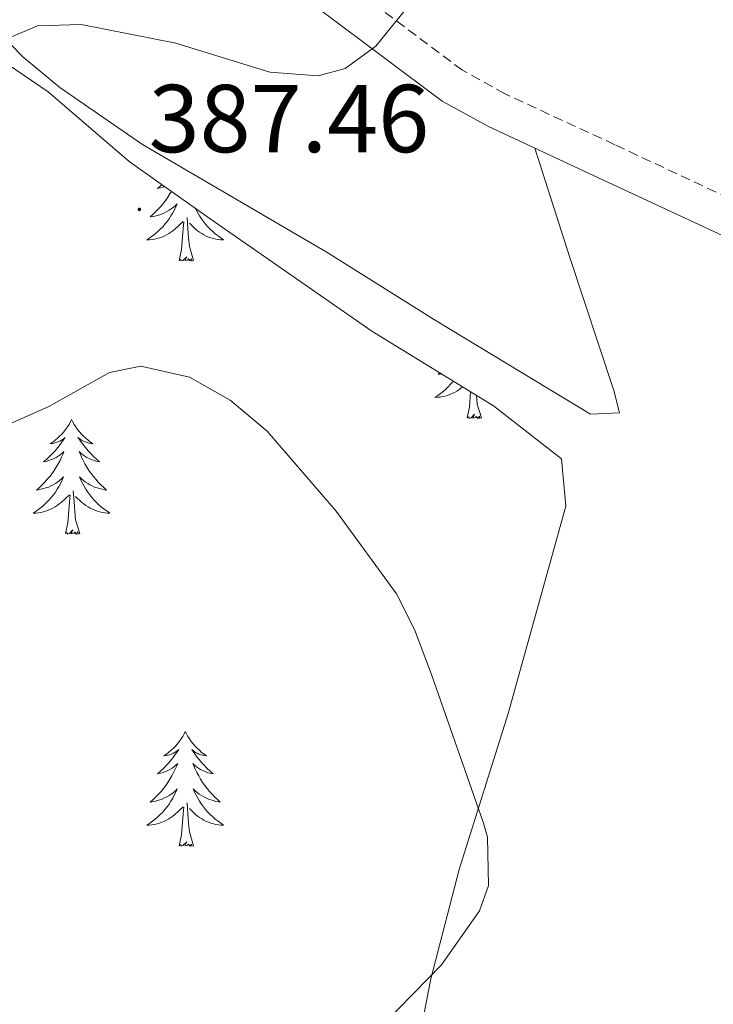
# Model space of a CAD drawing. Units: metres. Extents: x 596596 to 601093, y 4710203 to 4713236.
# Drawn here: x 598618 to 598690, y 4710897 to 4710999 of the extents above; entities that cross this region are included whole.
import ezdxf
from ezdxf.enums import TextEntityAlignment as Align

# ---------------------------------------------------------------- set-up
doc = ezdxf.new("R2010")
doc.units = ezdxf.units.M
doc.header["$MEASUREMENT"] = 0
doc.linetypes.add('TRAZOSX2', pattern=[1.5, 1, -0.5])
for name, color, linetype, lineweight in [('Carátula', 7, 'Continuous', 5), ('Level 21', 19, 'Continuous', 0), ('Level 35', 92, 'Continuous', 0), ('Level 36', 19, 'Continuous', 40), ('Level 41', 19, 'Continuous', 0), ('Level 5', 36, 'Continuous', 0), ('Level 7', 1, 'Continuous', 0)]:
    doc.layers.add(name, color=color, linetype=linetype, lineweight=lineweight)
doc.styles.add('Arial', font='ARIAL.TTF', dxfattribs={"height": 0.2})

# ---------------------------------------------------------------- blocks, each defined once
blk = doc.blocks.new('5PATER')
at = {"layer": 'Carátula', "linetype": 'Continuous', "lineweight": 5}
h = blk.add_hatch(color=250, dxfattribs=at)
edge = h.paths.add_edge_path()
edge.add_ellipse((0, 0), major_axis=(-1.33, -1.34), ratio=0.999422, start_angle=0, end_angle=360)

msp = doc.modelspace()

# ---------------------------------------------------------------- linework, layer by layer
at = {"layer": 'Level 21', "color": 19, "linetype": 'TRAZOSX2', "lineweight": 0}
msp.add_polyline3d([(598692.02, 4710980.63, 387.39), (598680.14, 4710986.19, 387.17), (598668.74, 4710991.47, 386.33), (598664.3, 4710993.94, 386.04), (598652.01, 4711003.1, 385.37), (598624.15, 4711022.09, 383.92), (598607.63, 4711034.26, 383.5), (598599.82, 4711040.71, 383.4), (598583.82, 4711054.74, 383.26), (598559.82, 4711077.15, 383.24), (598555.95, 4711080.32, 383.25), (598551.38, 4711083.87, 383.15), (598537.7, 4711091.23, 382.85)], dxfattribs=at)
at = {"layer": 'Level 21', "color": 19, "linetype": 'Continuous', "lineweight": 0}
msp.add_polyline3d([(598692.39, 4710976.27, 387.44), (598678.53, 4710982.73, 387.17), (598667.01, 4710988.07, 386.33), (598662.22, 4710990.73, 386.04), (598649.8, 4710999.99, 385.37), (598621.94, 4711018.98, 383.92), (598605.83, 4711030.82, 383.51), (598597.57, 4711037.61, 383.4), (598582.3, 4711050.98, 383.27), (598563.08, 4711069.07, 383.24), (598553.57, 4711077.33, 383.25), (598549.29, 4711080.66, 383.15), (598545.01, 4711083.24, 383.05)], dxfattribs=at)
at = {"layer": 'Level 35', "color": 92, "linetype": 'Continuous', "lineweight": 0, "ltscale": 0.5}
for points in [[(598617.04, 4710994.54, 385.18), (598621.25, 4710991.67, 385.57), (598629.69, 4710984.45, 386.25), (598638.1, 4710978.5, 386.73), (598654.88, 4710966.82, 387.21), (598667.54, 4710959.05, 387.35), (598674.62, 4710953.55, 387.2), (598675.07, 4710948.65, 386.97), (598669.06, 4710927.12, 385.48)], [(598669.06, 4710927.12, 385.48), (598663.98, 4710910.91, 385.13), (598661.02, 4710899.55, 385.04), (598659.49, 4710891.71, 385.04), (598658.77, 4710884.67, 384.92), (598659.49, 4710881.79, 384.89), (598659.8, 4710876.83, 384.46), (598659.57, 4710871.47, 383.66), (598657.93, 4710862.43, 382.1), (598656.91, 4710857.63, 380.93), (598655.29, 4710853.05, 379.75), (598651.7, 4710847.81, 378.92), (598642.09, 4710836.99, 377.57), (598635.58, 4710829.47, 376.24), (598632.22, 4710825.84, 375.57), (598627.05, 4710821.23, 374.69), (598622.88, 4710818.52, 374.1), (598618.44, 4710816.28, 373.53), (598598.3, 4710807.73, 371.26), (598589.73, 4710803.79, 370.58), (598565.57, 4710791.07, 369.2), (598561.44, 4710788.26, 368.86), (598558.29, 4710785.31, 368.51), (598544.77, 4710770.99, 366.8)]]:
    msp.add_polyline3d(points, dxfattribs=at)
at = {"layer": 'Level 36', "color": 92, "linetype": 'Continuous', "lineweight": 0}
for points in [[(598612.82, 4711000.51, 383.24), (598616.1, 4710997.87, 383.81), (598618.62, 4710995.31, 384.5), (598622.46, 4710992.14, 384.88), (598631.08, 4710986.2, 385.64), (598650.15, 4710975.05, 387.21)], [(598650.15, 4710975.05, 387.21), (598661.57, 4710967.91, 388.15), (598677.63, 4710958.21, 388.54), (598680.62, 4710958.35, 388.7), (598680.06, 4710960.67, 388.67), (598675.42, 4710974.59, 387.05), (598671.82, 4710985.84, 386.68)], [(598633.08, 4710982.05, 0.01), (598632.92, 4710981.91, 0.01), (598632.61, 4710981.63, 0.01), (598632.73, 4710981.66, 0.01), (598632.98, 4710981.72, 0.01), (598633.22, 4710981.79, 0.01), (598633.37, 4710981.84, 0.01)], [(598634.08, 4710981.34, 0.01), (598633.92, 4710981.08, 0.01), (598633.71, 4710980.75, 0.01), (598633.48, 4710980.42, 0.01), (598633.24, 4710980.11, 0.01), (598632.99, 4710979.81, 0.01), (598632.73, 4710979.52, 0.01), (598632.45, 4710979.24, 0.01), (598632.16, 4710978.97, 0.01), (598631.87, 4710978.71, 0.01), (598632.06, 4710978.73, 0.01), (598632.33, 4710978.78, 0.01), (598632.59, 4710978.84, 0.01), (598632.85, 4710978.92, 0.01), (598633.11, 4710979.02, 0.01), (598633.35, 4710979.12, 0.01), (598633.6, 4710979.25, 0.01), (598633.83, 4710979.39, 0.01), (598634.05, 4710979.53, 0.01), (598634.27, 4710979.7, 0.01), (598634.48, 4710979.87, 0.01), (598634.67, 4710980.06, 0.01), (598634.53, 4710979.74, 0.01), (598634.38, 4710979.41, 0.01), (598634.21, 4710979.1, 0.01), (598634.02, 4710978.8, 0.01), (598633.83, 4710978.5, 0.01), (598633.62, 4710978.21, 0.01), (598633.39, 4710977.93, 0.01), (598633.16, 4710977.67, 0.01), (598632.91, 4710977.41, 0.01), (598632.65, 4710977.16, 0.01), (598632.39, 4710976.93, 0.01), (598632.11, 4710976.71, 0.01), (598631.82, 4710976.5, 0.01), (598631.53, 4710976.31, 0.01), (598631.79, 4710976.31, 0.01), (598632.06, 4710976.34, 0.01), (598632.32, 4710976.38, 0.01), (598632.58, 4710976.44, 0.01), (598632.83, 4710976.51, 0.01), (598633.08, 4710976.6, 0.01), (598633.33, 4710976.7, 0.01), (598633.56, 4710976.82, 0.01), (598633.79, 4710976.95, 0.01), (598634.02, 4710977.09, 0.01), (598634.23, 4710977.25, 0.01), (598634.43, 4710977.42, 0.01), (598635.28, 4710978.22, 0.01)], [(598636.56, 4710979.59, 0.01), (598636.64, 4710979.41, 0.01), (598636.81, 4710979.1, 0.01), (598636.99, 4710978.8, 0.01), (598637.19, 4710978.5, 0.01), (598637.4, 4710978.21, 0.01), (598637.62, 4710977.93, 0.01), (598637.86, 4710977.67, 0.01), (598638.1, 4710977.41, 0.01), (598638.36, 4710977.16, 0.01), (598638.63, 4710976.93, 0.01), (598638.91, 4710976.71, 0.01), (598639.2, 4710976.5, 0.01), (598639.49, 4710976.31, 0.01), (598639.22, 4710976.31, 0.01), (598638.96, 4710976.34, 0.01), (598638.7, 4710976.38, 0.01), (598638.44, 4710976.44, 0.01), (598638.18, 4710976.51, 0.01), (598637.93, 4710976.6, 0.01), (598637.69, 4710976.7, 0.01), (598637.45, 4710976.82, 0.01), (598637.22, 4710976.95, 0.01), (598637, 4710977.09, 0.01), (598636.79, 4710977.25, 0.01), (598636.58, 4710977.42, 0.01), (598635.93, 4710978.04, 0.01)], [(598634.89, 4710974.17, 0.01), (598635.13, 4710975.29, 0.01), (598635.25, 4710977.03, 0.01), (598635.29, 4710977.46, 0.01), (598635.36, 4710978.19, 0.01)], [(598636.36, 4710974.17, 0.01), (598635.93, 4710975.61, 0.01), (598635.84, 4710976.51, 0.01), (598635.79, 4710977.46, 0.01), (598635.69, 4710978.63, 0.01)], [(598636.36, 4710974.17, 0.01), (598636.19, 4710974.1, 0.01), (598636.17, 4710974.34, 0.01), (598635.98, 4710974.12, 0.01), (598635.85, 4710974.32, 0.01), (598635.73, 4710974.21, 0.01), (598635.46, 4710974.16, 0.01), (598635.66, 4710974.55, 0.01), (598635.27, 4710974.17, 0.01), (598635.09, 4710974.12, 0.01), (598635.05, 4710974.28, 0.01), (598634.89, 4710974.17, 0.01)], [(598661.95, 4710962.48, 0.01), (598661.79, 4710962.35, 0.01), (598661.99, 4710962.37, 0.01), (598662.09, 4710962.39, 0.01)], [(598663.35, 4710961.62, 0.01), (598663.32, 4710961.57, 0.01), (598663.08, 4710961.31, 0.01), (598662.83, 4710961.05, 0.01), (598662.58, 4710960.8, 0.01), (598662.31, 4710960.57, 0.01), (598662.03, 4710960.35, 0.01), (598661.74, 4710960.14, 0.01), (598661.45, 4710959.95, 0.01), (598661.71, 4710959.95, 0.01), (598661.98, 4710959.98, 0.01), (598662.24, 4710960.02, 0.01), (598662.5, 4710960.08, 0.01), (598662.75, 4710960.15, 0.01), (598663, 4710960.24, 0.01), (598663.25, 4710960.34, 0.01), (598663.49, 4710960.46, 0.01), (598663.72, 4710960.59, 0.01), (598663.94, 4710960.73, 0.01), (598664.15, 4710960.89, 0.01), (598664.32, 4710961.03, 0.01)], [(598664.81, 4710957.81, 0.01), (598665.05, 4710958.93, 0.01), (598665.16, 4710960.51, 0.01)], [(598666.28, 4710957.81, 0.01), (598665.85, 4710959.25, 0.01), (598665.76, 4710960.14, 0.01)], [(598623.69, 4710957.64, 0.01), (598623.58, 4710957.42, 0.01), (598623.43, 4710957.14, 0.01), (598623.26, 4710956.88, 0.01), (598623.07, 4710956.62, 0.01), (598622.88, 4710956.37, 0.01), (598622.67, 4710956.13, 0.01), (598622.45, 4710955.91, 0.01), (598622.23, 4710955.69, 0.01), (598621.99, 4710955.49, 0.01), (598621.73, 4710955.3, 0.01), (598621.47, 4710955.12, 0.01), (598621.67, 4710955.14, 0.01), (598621.88, 4710955.18, 0.01), (598622.07, 4710955.24, 0.01), (598622.27, 4710955.31, 0.01), (598622.46, 4710955.39, 0.01), (598622.64, 4710955.49, 0.01), (598622.81, 4710955.6, 0.01), (598623.02, 4710955.79, 0.01), (598622.98, 4710955.73, 0.01), (598622.75, 4710955.38, 0.01), (598622.51, 4710955.05, 0.01), (598622.25, 4710954.72, 0.01), (598621.98, 4710954.4, 0.01), (598621.7, 4710954.1, 0.01), (598621.41, 4710953.81, 0.01), (598621.11, 4710953.52, 0.01), (598620.79, 4710953.25, 0.01), (598620.92, 4710953.27, 0.01), (598621.16, 4710953.33, 0.01), (598621.41, 4710953.41, 0.01), (598621.64, 4710953.49, 0.01), (598621.87, 4710953.6, 0.01), (598622.09, 4710953.71, 0.01), (598622.31, 4710953.85, 0.01), (598622.52, 4710953.99, 0.01), (598622.71, 4710954.15, 0.01), (598622.9, 4710954.32, 0.01), (598622.81, 4710954.09, 0.01), (598622.66, 4710953.73, 0.01), (598622.49, 4710953.38, 0.01), (598622.3, 4710953.03, 0.01), (598622.1, 4710952.69, 0.01), (598621.89, 4710952.36, 0.01), (598621.66, 4710952.04, 0.01), (598621.42, 4710951.73, 0.01), (598621.17, 4710951.43, 0.01), (598620.91, 4710951.13, 0.01), (598620.63, 4710950.85, 0.01), (598620.35, 4710950.58, 0.01), (598620.05, 4710950.32, 0.01), (598620.25, 4710950.35, 0.01), (598620.51, 4710950.4, 0.01), (598620.77, 4710950.46, 0.01), (598621.03, 4710950.54, 0.01), (598621.29, 4710950.63, 0.01), (598621.54, 4710950.74, 0.01), (598621.78, 4710950.86, 0.01), (598622.01, 4710951, 0.01), (598622.24, 4710951.15, 0.01), (598622.45, 4710951.31, 0.01), (598622.66, 4710951.49, 0.01), (598622.85, 4710951.68, 0.01), (598622.71, 4710951.35, 0.01)], [(598623.69, 4710957.64, 0.01), (598623.8, 4710957.42, 0.01), (598623.96, 4710957.14, 0.01), (598624.13, 4710956.88, 0.01), (598624.31, 4710956.62, 0.01), (598624.5, 4710956.37, 0.01), (598624.71, 4710956.13, 0.01), (598624.93, 4710955.91, 0.01), (598625.16, 4710955.69, 0.01), (598625.4, 4710955.49, 0.01), (598625.65, 4710955.3, 0.01), (598625.91, 4710955.12, 0.01), (598625.71, 4710955.14, 0.01), (598625.51, 4710955.18, 0.01), (598625.31, 4710955.24, 0.01), (598625.11, 4710955.31, 0.01), (598624.92, 4710955.39, 0.01), (598624.74, 4710955.49, 0.01), (598624.57, 4710955.6, 0.01), (598624.36, 4710955.79, 0.01), (598624.4, 4710955.73, 0.01), (598624.63, 4710955.38, 0.01), (598624.88, 4710955.05, 0.01), (598625.13, 4710954.72, 0.01), (598625.4, 4710954.4, 0.01), (598625.68, 4710954.1, 0.01), (598625.97, 4710953.81, 0.01), (598626.28, 4710953.52, 0.01), (598626.59, 4710953.25, 0.01), (598626.46, 4710953.27, 0.01), (598626.22, 4710953.33, 0.01), (598625.98, 4710953.41, 0.01), (598625.74, 4710953.49, 0.01), (598625.51, 4710953.6, 0.01), (598625.29, 4710953.71, 0.01), (598625.07, 4710953.85, 0.01), (598624.86, 4710953.99, 0.01), (598624.67, 4710954.15, 0.01), (598624.48, 4710954.32, 0.01), (598624.57, 4710954.09, 0.01), (598624.72, 4710953.73, 0.01), (598624.89, 4710953.38, 0.01), (598625.08, 4710953.03, 0.01), (598625.28, 4710952.69, 0.01), (598625.49, 4710952.36, 0.01), (598625.72, 4710952.04, 0.01), (598625.96, 4710951.73, 0.01), (598626.21, 4710951.43, 0.01), (598626.47, 4710951.13, 0.01), (598626.75, 4710950.85, 0.01), (598627.03, 4710950.58, 0.01), (598627.33, 4710950.32, 0.01), (598627.13, 4710950.35, 0.01), (598626.87, 4710950.4, 0.01), (598626.61, 4710950.46, 0.01), (598626.35, 4710950.54, 0.01), (598626.09, 4710950.63, 0.01), (598625.84, 4710950.74, 0.01), (598625.6, 4710950.86, 0.01), (598625.37, 4710951, 0.01), (598625.14, 4710951.15, 0.01), (598624.93, 4710951.31, 0.01), (598624.72, 4710951.49, 0.01), (598624.53, 4710951.68, 0.01), (598624.67, 4710951.35, 0.01)], [(598666.28, 4710957.81, 0.01), (598666.11, 4710957.74, 0.01), (598666.09, 4710957.98, 0.01), (598665.9, 4710957.76, 0.01), (598665.78, 4710957.96, 0.01), (598665.65, 4710957.85, 0.01), (598665.39, 4710957.8, 0.01), (598665.58, 4710958.19, 0.01), (598665.2, 4710957.81, 0.01), (598665.01, 4710957.76, 0.01), (598664.97, 4710957.92, 0.01), (598664.81, 4710957.81, 0.01)], [(598622.71, 4710951.35, 0.01), (598622.56, 4710951.03, 0.01), (598622.39, 4710950.72, 0.01), (598622.21, 4710950.41, 0.01), (598622.01, 4710950.11, 0.01), (598621.8, 4710949.83, 0.01), (598621.58, 4710949.55, 0.01), (598621.34, 4710949.28, 0.01), (598621.09, 4710949.02, 0.01), (598620.84, 4710948.78, 0.01), (598620.57, 4710948.54, 0.01), (598620.29, 4710948.32, 0.01), (598620, 4710948.11, 0.01), (598619.71, 4710947.92, 0.01), (598619.97, 4710947.93, 0.01), (598620.24, 4710947.96, 0.01), (598620.5, 4710948, 0.01), (598620.76, 4710948.05, 0.01), (598621.01, 4710948.13, 0.01), (598621.26, 4710948.21, 0.01), (598621.51, 4710948.32, 0.01), (598621.75, 4710948.43, 0.01), (598621.98, 4710948.56, 0.01), (598622.2, 4710948.71, 0.01), (598622.41, 4710948.87, 0.01), (598622.61, 4710949.04, 0.01), (598623.46, 4710949.83, 0.01)], [(598624.67, 4710951.35, 0.01), (598624.82, 4710951.03, 0.01), (598624.99, 4710950.72, 0.01), (598625.17, 4710950.41, 0.01), (598625.37, 4710950.11, 0.01), (598625.58, 4710949.83, 0.01), (598625.8, 4710949.55, 0.01), (598626.04, 4710949.28, 0.01), (598626.29, 4710949.02, 0.01), (598626.54, 4710948.78, 0.01), (598626.81, 4710948.54, 0.01), (598627.09, 4710948.32, 0.01), (598627.38, 4710948.11, 0.01), (598627.67, 4710947.92, 0.01), (598627.41, 4710947.93, 0.01), (598627.14, 4710947.96, 0.01), (598626.88, 4710948, 0.01), (598626.62, 4710948.05, 0.01), (598626.37, 4710948.13, 0.01), (598626.12, 4710948.21, 0.01), (598625.87, 4710948.32, 0.01), (598625.63, 4710948.43, 0.01), (598625.4, 4710948.56, 0.01), (598625.18, 4710948.71, 0.01), (598624.97, 4710948.87, 0.01), (598624.77, 4710949.04, 0.01), (598624.11, 4710949.66, 0.01)], [(598624.54, 4710945.79, 0.01), (598624.11, 4710947.23, 0.01), (598624.02, 4710948.13, 0.01), (598623.97, 4710949.08, 0.01), (598623.87, 4710950.24, 0.01)], [(598623.07, 4710945.79, 0.01), (598623.32, 4710946.9, 0.01), (598623.43, 4710948.65, 0.01), (598623.48, 4710949.08, 0.01), (598623.54, 4710949.8, 0.01)], [(598624.54, 4710945.79, 0.01), (598624.37, 4710945.72, 0.01), (598624.35, 4710945.96, 0.01), (598624.16, 4710945.73, 0.01), (598624.04, 4710945.94, 0.01), (598623.92, 4710945.83, 0.01), (598623.65, 4710945.78, 0.01), (598623.84, 4710946.17, 0.01), (598623.46, 4710945.79, 0.01), (598623.27, 4710945.73, 0.01), (598623.23, 4710945.9, 0.01), (598623.07, 4710945.79, 0.01)], [(598635.51, 4710925.22, 0.01), (598635.4, 4710925, 0.01), (598635.24, 4710924.73, 0.01), (598635.07, 4710924.46, 0.01), (598634.89, 4710924.21, 0.01), (598634.7, 4710923.96, 0.01), (598634.49, 4710923.72, 0.01), (598634.27, 4710923.49, 0.01), (598634.04, 4710923.28, 0.01), (598633.8, 4710923.08, 0.01), (598633.55, 4710922.89, 0.01), (598633.29, 4710922.71, 0.01), (598633.49, 4710922.73, 0.01), (598633.69, 4710922.77, 0.01), (598633.89, 4710922.82, 0.01), (598634.09, 4710922.89, 0.01), (598634.27, 4710922.98, 0.01), (598634.46, 4710923.08, 0.01), (598634.63, 4710923.19, 0.01), (598634.83, 4710923.38, 0.01), (598634.79, 4710923.31, 0.01), (598634.56, 4710922.97, 0.01), (598634.32, 4710922.63, 0.01), (598634.07, 4710922.31, 0.01), (598633.8, 4710921.99, 0.01), (598633.52, 4710921.69, 0.01), (598633.23, 4710921.39, 0.01), (598632.92, 4710921.11, 0.01), (598632.61, 4710920.84, 0.01), (598632.73, 4710920.86, 0.01), (598632.98, 4710920.92, 0.01), (598633.22, 4710920.99, 0.01), (598633.46, 4710921.08, 0.01), (598633.69, 4710921.18, 0.01), (598633.91, 4710921.3, 0.01), (598634.13, 4710921.43, 0.01), (598634.33, 4710921.58, 0.01), (598634.53, 4710921.73, 0.01), (598634.72, 4710921.9, 0.01), (598634.63, 4710921.68, 0.01), (598634.47, 4710921.32, 0.01), (598634.3, 4710920.97, 0.01), (598634.12, 4710920.62, 0.01), (598633.92, 4710920.28, 0.01), (598633.71, 4710919.95, 0.01), (598633.48, 4710919.63, 0.01), (598633.24, 4710919.31, 0.01), (598632.99, 4710919.01, 0.01), (598632.73, 4710918.72, 0.01), (598632.45, 4710918.44, 0.01), (598632.16, 4710918.17, 0.01), (598631.87, 4710917.91, 0.01), (598632.06, 4710917.94, 0.01), (598632.33, 4710917.98, 0.01), (598632.59, 4710918.05, 0.01), (598632.85, 4710918.13, 0.01), (598633.11, 4710918.22, 0.01), (598633.35, 4710918.33, 0.01), (598633.59, 4710918.45, 0.01), (598633.83, 4710918.59, 0.01), (598634.05, 4710918.74, 0.01), (598634.27, 4710918.9, 0.01), (598634.48, 4710919.08, 0.01), (598634.67, 4710919.27, 0.01), (598634.53, 4710918.94, 0.01)], [(598635.51, 4710925.22, 0.01), (598635.62, 4710925, 0.01), (598635.77, 4710924.73, 0.01), (598635.94, 4710924.46, 0.01), (598636.12, 4710924.21, 0.01), (598636.32, 4710923.96, 0.01), (598636.52, 4710923.72, 0.01), (598636.74, 4710923.49, 0.01), (598636.97, 4710923.28, 0.01), (598637.21, 4710923.07, 0.01), (598637.46, 4710922.88, 0.01), (598637.72, 4710922.71, 0.01), (598637.53, 4710922.73, 0.01), (598637.32, 4710922.77, 0.01), (598637.12, 4710922.82, 0.01), (598636.93, 4710922.89, 0.01), (598636.74, 4710922.98, 0.01), (598636.56, 4710923.07, 0.01), (598636.38, 4710923.19, 0.01), (598636.18, 4710923.38, 0.01), (598636.22, 4710923.31, 0.01), (598636.45, 4710922.97, 0.01), (598636.69, 4710922.63, 0.01), (598636.95, 4710922.31, 0.01), (598637.22, 4710921.99, 0.01), (598637.5, 4710921.69, 0.01), (598637.79, 4710921.39, 0.01), (598638.09, 4710921.11, 0.01), (598638.41, 4710920.84, 0.01), (598638.28, 4710920.86, 0.01), (598638.03, 4710920.92, 0.01), (598637.79, 4710920.99, 0.01), (598637.56, 4710921.08, 0.01), (598637.33, 4710921.18, 0.01), (598637.1, 4710921.3, 0.01), (598636.89, 4710921.43, 0.01), (598636.68, 4710921.58, 0.01), (598636.48, 4710921.73, 0.01), (598636.3, 4710921.9, 0.01), (598636.38, 4710921.68, 0.01), (598636.54, 4710921.32, 0.01), (598636.71, 4710920.97, 0.01), (598636.9, 4710920.62, 0.01), (598637.1, 4710920.28, 0.01), (598637.31, 4710919.95, 0.01), (598637.53, 4710919.63, 0.01), (598637.77, 4710919.31, 0.01), (598638.03, 4710919.01, 0.01), (598638.29, 4710918.72, 0.01), (598638.56, 4710918.44, 0.01), (598638.85, 4710918.17, 0.01), (598639.15, 4710917.91, 0.01), (598638.95, 4710917.93, 0.01), (598638.69, 4710917.98, 0.01), (598638.42, 4710918.05, 0.01), (598638.16, 4710918.12, 0.01), (598637.91, 4710918.22, 0.01), (598637.66, 4710918.33, 0.01), (598637.42, 4710918.45, 0.01), (598637.19, 4710918.59, 0.01), (598636.96, 4710918.74, 0.01), (598636.74, 4710918.9, 0.01), (598636.54, 4710919.08, 0.01), (598636.34, 4710919.27, 0.01), (598636.48, 4710918.94, 0.01)], [(598634.53, 4710918.94, 0.01), (598634.37, 4710918.62, 0.01), (598634.21, 4710918.3, 0.01), (598634.02, 4710918, 0.01), (598633.83, 4710917.7, 0.01), (598633.62, 4710917.41, 0.01), (598633.39, 4710917.14, 0.01), (598633.16, 4710916.87, 0.01), (598632.91, 4710916.61, 0.01), (598632.65, 4710916.37, 0.01), (598632.39, 4710916.13, 0.01), (598632.11, 4710915.91, 0.01), (598631.82, 4710915.7, 0.01), (598631.53, 4710915.51, 0.01), (598631.79, 4710915.52, 0.01), (598632.05, 4710915.54, 0.01), (598632.32, 4710915.58, 0.01), (598632.58, 4710915.64, 0.01), (598632.83, 4710915.71, 0.01), (598633.08, 4710915.8, 0.01), (598633.33, 4710915.9, 0.01), (598633.56, 4710916.02, 0.01), (598633.79, 4710916.15, 0.01), (598634.01, 4710916.29, 0.01), (598634.23, 4710916.45, 0.01), (598634.43, 4710916.62, 0.01), (598635.28, 4710917.42, 0.01)], [(598636.48, 4710918.94, 0.01), (598636.64, 4710918.62, 0.01), (598636.81, 4710918.3, 0.01), (598636.99, 4710918, 0.01), (598637.19, 4710917.7, 0.01), (598637.4, 4710917.41, 0.01), (598637.62, 4710917.13, 0.01), (598637.86, 4710916.87, 0.01), (598638.1, 4710916.61, 0.01), (598638.36, 4710916.36, 0.01), (598638.63, 4710916.13, 0.01), (598638.91, 4710915.91, 0.01), (598639.2, 4710915.7, 0.01), (598639.49, 4710915.51, 0.01), (598639.22, 4710915.52, 0.01), (598638.96, 4710915.54, 0.01), (598638.7, 4710915.58, 0.01), (598638.44, 4710915.64, 0.01), (598638.18, 4710915.71, 0.01), (598637.93, 4710915.8, 0.01), (598637.69, 4710915.9, 0.01), (598637.45, 4710916.02, 0.01), (598637.22, 4710916.15, 0.01), (598637, 4710916.29, 0.01), (598636.79, 4710916.45, 0.01), (598636.58, 4710916.62, 0.01), (598635.93, 4710917.24, 0.01)], [(598636.36, 4710913.37, 0.01), (598635.93, 4710914.81, 0.01), (598635.84, 4710915.72, 0.01), (598635.79, 4710916.67, 0.01), (598635.69, 4710917.83, 0.01)], [(598634.89, 4710913.37, 0.01), (598635.13, 4710914.49, 0.01), (598635.25, 4710916.23, 0.01), (598635.29, 4710916.67, 0.01), (598635.36, 4710917.39, 0.01)], [(598636.36, 4710913.37, 0.01), (598636.18, 4710913.31, 0.01), (598636.17, 4710913.54, 0.01), (598635.97, 4710913.32, 0.01), (598635.85, 4710913.53, 0.01), (598635.73, 4710913.42, 0.01), (598635.46, 4710913.36, 0.01), (598635.66, 4710913.76, 0.01), (598635.27, 4710913.38, 0.01), (598635.09, 4710913.32, 0.01), (598635.05, 4710913.48, 0.01), (598634.89, 4710913.37, 0.01)]]:
    msp.add_polyline3d(points, dxfattribs=at)
at = {"layer": 'Level 5', "color": 36, "linetype": 'Continuous', "lineweight": 0}
for points in [[(598634.51, 4710996.75, 385.01), (598644.3, 4710993.71, 385.01), (598649.31, 4710993.36, 385.01), (598652.14, 4710994.11, 385.01), (598655.3, 4710996.43, 385.01), (598659.02, 4711000.99, 385.01)], [(598615.3, 4710996.51, 385.01), (598620.16, 4710998.54, 385.01), (598624.7, 4710998.67, 385.01), (598634.51, 4710996.75, 385.01)], [(598654.74, 4710893.46, 385.01), (598662.13, 4710901, 385.01), (598666.08, 4710906.59, 385.01), (598667.02, 4710909.23, 385.01), (598666.92, 4710914.26, 385.01), (598666.5, 4710915.71, 385.01), (598661.1, 4710931.15, 385.01), (598659.32, 4710935.83, 385.01), (598657.46, 4710939.55, 385.01), (598651.18, 4710948.11, 385.01), (598644.02, 4710956.43, 385.01), (598640.19, 4710959.65, 385.01), (598635.94, 4710962.03, 385.01), (598630.88, 4710963.19, 385.01), (598627.62, 4710962.51, 385.01), (598621.34, 4710958.99, 385.01), (598612.82, 4710955.23, 385.01)]]:
    msp.add_polyline3d(points, dxfattribs=at)

# ---------------------------------------------------------------- block references
at = {"layer": 'Level 7', "color": 19, "linetype": 'Continuous', "lineweight": 0, "xscale": 0.09999983015004542, "yscale": 0.09999983015004542}
msp.add_blockref('5PATER', (598630.74, 4710979.47, 387.47), dxfattribs=at)

# ---------------------------------------------------------------- texts
at = {"layer": 'Level 41', "color": 19, "linetype": 'Continuous', "lineweight": 0, "style": 'Arial'}
msp.add_text('387.46', height=7, dxfattribs=at).set_placement((598631.7, 4710983.22, 387.47), align=Align.BOTTOM_LEFT)

doc.saveas('drawing.dxf')
